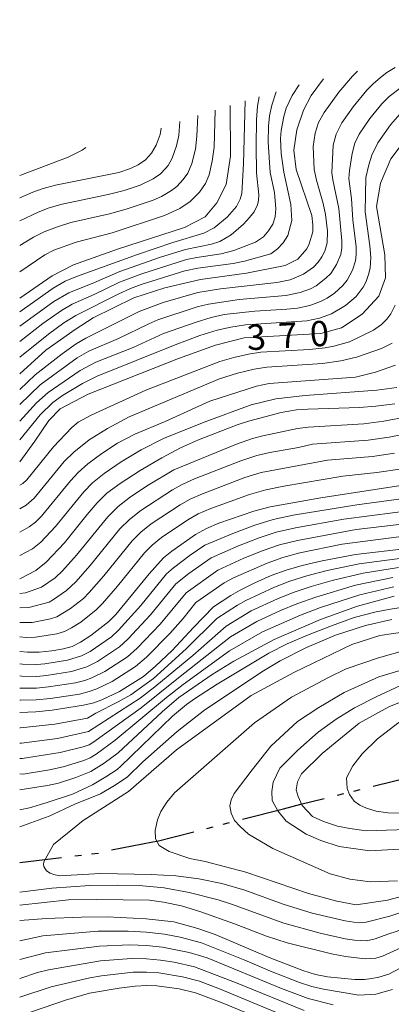
# Model space of a CAD drawing. Units: millimetres. Extents: x -66000 to -64000, y 28500 to 29785.
# Drawn here: x -66000 to -65945, y 29566 to 29712 of the extents above; entities that cross this region are included whole.
import ezdxf

# ---------------------------------------------------------------- set-up
doc = ezdxf.new("R2010")
doc.units = ezdxf.units.MM
for name, color, linetype, lineweight in [('110300_郡市・東京都の区界', 7, 'Continuous', 30), ('710100_等高線（計曲線）', 7, 'Continuous', 20), ('710107_等高線（計曲線）（注記）', 7, 'Continuous', 20), ('710200_等高線（主曲線）', 7, 'Continuous', 9)]:
    doc.layers.add(name, color=color, linetype=linetype, lineweight=lineweight)
doc.styles.add('Style-WORKING', font='txt')

msp = doc.modelspace()

# ---------------------------------------------------------------- linework, layer by layer
at = {"layer": '110300_郡市・東京都の区界'}
for p, q in [((-65947.53, 29598.54), (-65941.46, 29600.06)), ((-65952.86, 29597.21), (-65951.89, 29597.45)), ((-65950.43, 29597.82), (-65949.46, 29598.06)), ((-65966.92, 29593.64), (-65960.86, 29595.19)), ((-65969.82, 29592.9), (-65968.85, 29593.15)), ((-65972.24, 29592.28), (-65971.27, 29592.53)), ((-65986.38, 29589.09), (-65980.24, 29590.27)), ((-65991.81, 29588.22), (-65990.82, 29588.33)), ((-65989.33, 29588.51), (-65988.33, 29588.63)), ((-66000, 29587.24), (-65993.79, 29587.98))]:
    msp.add_line(p, q, dxfattribs=at)
at = {"layer": '110300_郡市・東京都の区界', "flags": 128}
for points in [[(-65960.86, 29595.19), (-65958.27, 29595.86), (-65954.8, 29596.73)], [(-65980.24, 29590.27), (-65979.59, 29590.4), (-65974.18, 29591.78)]]:
    msp.add_lwpolyline(points, dxfattribs=at)
at = {"layer": '710100_等高線（計曲線）', "flags": 128}
for points in [[(-65995.7, 29652.78), (-65994.01, 29654.53), (-65989.83, 29656.72), (-65976.42, 29661.98), (-65970.97, 29663.97), (-65966.67, 29665.06), (-65955.32, 29665.7), (-65952.24, 29666.53), (-65949.16, 29668.58), (-65946.72, 29671.22), (-65945.7, 29673.98), (-65945.82, 29677.37), (-65947.04, 29684.57), (-65946.47, 29688.03), (-65944.93, 29691.63), (-65941.34, 29696.43), (-65937.29, 29698.94), (-65931.2, 29700.8), (-65918.61, 29702.41), (-65914.96, 29703.43), (-65911.63, 29705.48), (-65909.06, 29708.49), (-65906.23, 29712.26)], [(-66000, 29659.71), (-65996.12, 29663.21), (-65991.75, 29666.31), (-65989.12, 29668.04), (-65983.05, 29671.02), (-65978.47, 29672.5), (-65973.16, 29673.73), (-65966.33, 29674.67), (-65960.61, 29675.81), (-65958.74, 29676.74), (-65957.37, 29678.28), (-65957.03, 29679.03), (-65956.51, 29680.81), (-65956.48, 29681.83), (-65956.66, 29683.2), (-65959, 29690.02), (-65959.33, 29692.9), (-65958.87, 29695.92), (-65957.89, 29698.84), (-65956.75, 29701), (-65954.92, 29703.47)], [(-66000, 29670.96), (-65995.17, 29674.27), (-65992, 29675.88), (-65985.5, 29678.21), (-65975.53, 29681.45), (-65972.47, 29683), (-65970.74, 29685.11), (-65969.35, 29687.79), (-65968.74, 29692.01), (-65968.79, 29699.52)], [(-65990.21, 29693.32), (-65990.73, 29692.88), (-65992.79, 29691.87), (-66000, 29689.13)], [(-66000, 29629.29), (-65997.62, 29630.55), (-65996.08, 29631.77), (-65993.34, 29634.66), (-65990, 29638.87), (-65988.51, 29640.59), (-65987.06, 29642), (-65985.08, 29643.47), (-65982.12, 29645.37), (-65978.9, 29647.27), (-65976.14, 29648.72), (-65973.45, 29649.93), (-65967.73, 29652.16), (-65966.04, 29652.71), (-65961.18, 29654), (-65958.92, 29654.38), (-65957.24, 29654.5), (-65949.59, 29654.73), (-65947.18, 29654.9), (-65944.33, 29655.26)], [(-66000, 29646.66), (-65997.74, 29649.75), (-65995.7, 29652.78)], [(-66000, 29618.53), (-65998.83, 29618.42), (-65997.12, 29618.43), (-65995.23, 29618.61), (-65993.52, 29618.9), (-65992.21, 29619.29), (-65990.96, 29619.91), (-65989.43, 29620.89), (-65986.77, 29622.96), (-65985.73, 29624.03), (-65980.81, 29630.05), (-65978.66, 29632.4), (-65977.42, 29633.43), (-65973.89, 29635.87), (-65972.29, 29636.77), (-65970.46, 29637.57), (-65965.28, 29639.35), (-65962.84, 29639.99), (-65955.34, 29641.3), (-65942.81, 29643.23)], [(-66000, 29609.5), (-65997.59, 29609.59), (-65995.17, 29609.83), (-65990.52, 29610.55), (-65989.02, 29610.9), (-65987.79, 29611.33), (-65985.18, 29612.58), (-65981.65, 29614.81), (-65979.83, 29616.37), (-65977.38, 29618.69), (-65974.2, 29622.1), (-65971.22, 29625.15), (-65968.69, 29626.85), (-65967.29, 29627.63), (-65965.11, 29628.7), (-65962.67, 29629.78), (-65960.47, 29630.61), (-65958.08, 29631.3), (-65955.11, 29632), (-65950.17, 29632.93), (-65942.51, 29633.8)], [(-66000, 29598.02), (-65995.86, 29598.66), (-65994.24, 29599.01), (-65991.67, 29599.83), (-65989.46, 29600.74), (-65987.46, 29601.98), (-65985.38, 29603.51), (-65978.88, 29609.56), (-65976.37, 29611.69), (-65971.43, 29615.11), (-65968.22, 29617.08), (-65962.22, 29620.32), (-65955.39, 29623.27), (-65949.88, 29625.23), (-65944.46, 29626.74)], [(-65943.93, 29584.51), (-65947.93, 29584.36), (-65951.01, 29584.77), (-65953.91, 29585.53), (-65962.42, 29589.29), (-65966.04, 29591.41), (-65967.3, 29592.56), (-65968.11, 29593.46), (-65968.64, 29594.53), (-65968.82, 29595.62), (-65968.63, 29596.53), (-65968.16, 29597.44), (-65965.52, 29600.98), (-65962.73, 29604.46), (-65958.77, 29608.15), (-65955.59, 29610.22), (-65951.85, 29612.44), (-65946.73, 29614.77), (-65941.92, 29616.19)], [(-65941.78, 29572.47), (-65945.25, 29570.64), (-65946.69, 29570.2), (-65947.76, 29569.99), (-65948.84, 29569.87), (-65950.26, 29569.87), (-65954.32, 29570.26), (-65956.09, 29570.6), (-65958, 29571.19), (-65962.99, 29573.12), (-65971.02, 29576.52), (-65973.59, 29577.41), (-65977.13, 29578.41), (-65981.23, 29578.88), (-65987.04, 29579.18), (-65990.81, 29579.13), (-65996.03, 29578.91), (-66000, 29578.6)], [(-66000, 29564.45), (-65993.19, 29566.81), (-65989.64, 29567.82), (-65985.24, 29568.6), (-65982.88, 29568.89), (-65981.15, 29568.98), (-65979.66, 29568.91), (-65976.32, 29568.46), (-65973.92, 29567.87), (-65969.97, 29566.38), (-65963.95, 29563.92)]]:
    msp.add_lwpolyline(points, dxfattribs=at)
at = {"layer": '710200_等高線（主曲線）', "flags": 128}
for points in [[(-66000, 29655.16), (-65996.96, 29658.08), (-65991.49, 29662.1), (-65989.72, 29663.1), (-65985.34, 29664.96), (-65980.84, 29667.15), (-65979.48, 29667.71), (-65973.67, 29669.64), (-65972, 29670.07), (-65967.43, 29670.74), (-65960.52, 29671.34), (-65958.38, 29671.79), (-65956.84, 29672.35), (-65956.03, 29672.79), (-65954.56, 29673.89), (-65953.85, 29674.61), (-65952.97, 29675.92), (-65952.35, 29677.41), (-65952.2, 29678.42), (-65952.21, 29679.47), (-65952.66, 29684.25), (-65953.56, 29688.49), (-65953.68, 29689.54), (-65953.48, 29693.64), (-65953.04, 29695.28), (-65952.19, 29696.94), (-65950.5, 29699.35), (-65948.5, 29701.79), (-65947.55, 29702.76), (-65946.48, 29703.7), (-65945.5, 29704.41), (-65944.29, 29705.15)], [(-66000, 29657.4), (-65997.69, 29659.58), (-65993.71, 29662.69), (-65991.64, 29664.17), (-65990.19, 29665.01), (-65982.26, 29668.95), (-65978.69, 29670.29), (-65973.55, 29671.79), (-65970.18, 29672.33), (-65961.85, 29673.25), (-65959.89, 29673.69), (-65957.87, 29674.5), (-65956.42, 29675.57), (-65955.73, 29676.28), (-65955.17, 29677.08), (-65954.71, 29677.92), (-65954.37, 29679.17), (-65954.35, 29680.87), (-65954.61, 29683.35), (-65954.98, 29684.97), (-65955.98, 29688.45), (-65956.29, 29690.06), (-65956.47, 29693.43), (-65956.18, 29695.43), (-65955.64, 29696.99), (-65954.81, 29698.48), (-65952.63, 29701.49), (-65950.62, 29703.89), (-65949.89, 29704.63)], [(-66000, 29662.18), (-65995.74, 29665.61), (-65993.45, 29667.28), (-65991.67, 29668.37), (-65985.31, 29671.61), (-65983.55, 29672.4), (-65981.96, 29672.99), (-65975.52, 29674.99), (-65973.56, 29675.4), (-65968.32, 29676.09), (-65966.62, 29676.45), (-65962.75, 29677.54), (-65961.74, 29678.25), (-65960.91, 29679.17), (-65960.2, 29680.22), (-65959.62, 29682.45), (-65959.76, 29684.83), (-65960.79, 29689.63), (-65961.18, 29692.39), (-65961.28, 29694.64), (-65961.22, 29695.8), (-65960.83, 29697.92), (-65960.46, 29699.14), (-65959.59, 29701), (-65958.52, 29702.6)], [(-66000, 29652.68), (-65997.51, 29655.41), (-65995.79, 29656.97), (-65991.01, 29660.21), (-65988.68, 29661.43), (-65983.17, 29663.65), (-65978.64, 29665.7), (-65973.83, 29667.4), (-65971.59, 29668.08), (-65969.64, 29668.51), (-65965.1, 29669.04), (-65960.37, 29669.31), (-65958.78, 29669.48), (-65956.94, 29669.88), (-65955.37, 29670.43), (-65954.37, 29670.97), (-65953.29, 29671.7), (-65952.03, 29672.84), (-65951.41, 29673.62), (-65950.6, 29675.11), (-65950.16, 29676.5), (-65950.06, 29677.42), (-65950.08, 29678.57), (-65950.57, 29682.57), (-65950.75, 29685.69), (-65951.14, 29688.69), (-65951.07, 29689.9), (-65950.68, 29692.42), (-65950.28, 29693.96), (-65949.63, 29695.29), (-65948.06, 29697.6), (-65946.27, 29699.8), (-65945.2, 29700.85), (-65943.33, 29702.23)], [(-66000, 29664.53), (-65996.56, 29667.2), (-65993.82, 29669.11), (-65992.19, 29670.06), (-65988.97, 29671.48), (-65985.19, 29673.3), (-65981.88, 29674.54), (-65975.23, 29676.66), (-65973.74, 29676.97), (-65970.11, 29677.51), (-65968.23, 29678), (-65964.99, 29679.27), (-65963.84, 29680.06), (-65963.09, 29680.96), (-65962.45, 29681.93), (-65962.1, 29682.99), (-65961.97, 29684.2), (-65962.21, 29686.61), (-65962.84, 29689.61), (-65963.13, 29694.1), (-65963.08, 29696.44), (-65962.93, 29697.99), (-65962.61, 29699.58), (-65961.93, 29701.58)], [(-66000, 29666.79), (-65994.91, 29670.46), (-65992.71, 29671.76), (-65988.89, 29673.28), (-65985.13, 29674.92), (-65979.13, 29677.02), (-65975.4, 29678.19), (-65971.53, 29678.98), (-65970.32, 29679.37), (-65968.63, 29680.36), (-65966.8, 29681.92), (-65965.88, 29682.91), (-65965.23, 29683.77), (-65964.73, 29684.8), (-65964.57, 29685.43), (-65964.54, 29686.3), (-65964.85, 29689.52), (-65964.93, 29693.57), (-65964.86, 29697.39), (-65964.71, 29699.41), (-65964.46, 29700.82)], [(-66000, 29668.93), (-65995.03, 29672.44), (-65993.24, 29673.47), (-65991.43, 29674.22), (-65982.51, 29677.42), (-65977.26, 29679.2), (-65972.68, 29680.59), (-65971.16, 29681.39), (-65969.2, 29682.97), (-65967.85, 29684.56), (-65967.29, 29685.65), (-65967.05, 29686.47), (-65966.77, 29690.87), (-65966.52, 29700.2)], [(-66000, 29674.87), (-65996.25, 29677.38), (-65994.93, 29678.05), (-65991.6, 29679.24), (-65986.28, 29680.64), (-65978.5, 29683.22), (-65976.24, 29684.24), (-65974.7, 29685.31), (-65973.31, 29686.65), (-65972.44, 29687.97), (-65971.9, 29689.26), (-65971.42, 29691.25), (-65971.15, 29693.37), (-65970.99, 29698.86)], [(-66000, 29649.93), (-65996.94, 29653.66), (-65995.09, 29655.49), (-65993.65, 29656.5), (-65990.67, 29658.28), (-65988.5, 29659.36), (-65976.93, 29664.04), (-65973.25, 29665.39), (-65970.69, 29666.18), (-65968.67, 29666.65), (-65966.48, 29666.97), (-65957.38, 29667.58), (-65955.5, 29667.96), (-65953.72, 29668.6), (-65951.64, 29669.84), (-65950.09, 29671.2), (-65949.05, 29672.58), (-65948.61, 29673.42), (-65948.23, 29674.45), (-65948, 29675.38), (-65947.91, 29676.99), (-65948.05, 29678.69), (-65948.74, 29683.74), (-65948.63, 29688.83), (-65948.18, 29690.71), (-65947.73, 29692.16), (-65946.86, 29694), (-65944.99, 29696.65), (-65943.58, 29698.24)], [(-66000, 29678.74), (-65997.97, 29680.02), (-65996.36, 29680.8), (-65994.41, 29681.55), (-65992.42, 29682.16), (-65986.66, 29683.44), (-65984.2, 29684.13), (-65980.18, 29685.51), (-65978.96, 29686.04), (-65977.46, 29686.93), (-65976.7, 29687.53), (-65975.72, 29688.53), (-65975.07, 29689.51), (-65974.48, 29690.91), (-65973.93, 29693.06), (-65973.7, 29694.98), (-65973.59, 29698.07)], [(-66000, 29682.43), (-65997.27, 29683.73), (-65995.64, 29684.34), (-65993.7, 29684.91), (-65986.86, 29686.31), (-65984.5, 29686.91), (-65982.14, 29687.7), (-65980.19, 29688.63), (-65979.13, 29689.4), (-65978.35, 29690.16), (-65977.98, 29690.62), (-65977.36, 29691.72), (-65976.71, 29693.57), (-65976.38, 29695.1), (-65976.23, 29697.14)], [(-66000, 29685.84), (-65998.04, 29686.69), (-65996.51, 29687.23), (-65994.68, 29687.72), (-65985.31, 29689.6), (-65983.56, 29690.17), (-65982.41, 29690.71), (-65981.33, 29691.48), (-65980.42, 29692.45), (-65979.76, 29693.63), (-65979.18, 29695.24), (-65979.01, 29696.17)], [(-65992.24, 29651.76), (-65991.3, 29652.57), (-65989.4, 29653.6), (-65981.29, 29657.29), (-65970.3, 29661.55), (-65968.25, 29662.15), (-65966.06, 29662.66), (-65964.2, 29662.92), (-65957, 29663.35), (-65954.65, 29663.59), (-65953.4, 29663.83), (-65951.05, 29664.49), (-65947.51, 29666.2), (-65946.33, 29667.05), (-65945.52, 29667.85), (-65944.92, 29668.6), (-65944.27, 29669.93)], [(-65986.96, 29651.61), (-65983.75, 29653.35), (-65970.34, 29658.99), (-65967.69, 29659.8), (-65965.19, 29660.41), (-65963.33, 29660.71), (-65955.07, 29661.27), (-65952.35, 29661.65), (-65950.02, 29662.17), (-65946.34, 29663.46), (-65944.73, 29664.25)], [(-65978.41, 29652.63), (-65971.77, 29655.65), (-65964.84, 29657.9), (-65962.98, 29658.3), (-65950.15, 29659.22), (-65947.2, 29659.99), (-65944.25, 29661.03)], [(-65972.65, 29652.57), (-65965.66, 29655.1), (-65962, 29655.99), (-65957.65, 29656.49), (-65947.03, 29657.29), (-65944.06, 29657.68)], [(-66000, 29627.14), (-65999.15, 29627.25), (-65996.78, 29628.05), (-65994.75, 29629.45), (-65993.66, 29630.48), (-65991.55, 29632.81), (-65986.93, 29638.48), (-65985.4, 29640.05), (-65983.55, 29641.46), (-65980.92, 29643.19), (-65977.12, 29645.5), (-65967.85, 29649.3), (-65965.47, 29650.13), (-65963.94, 29650.51), (-65958.8, 29651.63), (-65957.18, 29651.83), (-65948.94, 29652.32), (-65945.99, 29652.69), (-65942.26, 29653.38)], [(-66000, 29636.24), (-65998.57, 29637), (-65997.65, 29637.73), (-65996.78, 29638.59), (-65992.46, 29643.86), (-65991.32, 29645.1), (-65989.88, 29646.38), (-65987.82, 29647.91), (-65985.49, 29649.44), (-65982.94, 29650.78), (-65978.41, 29652.63)], [(-66000, 29632.77), (-65998.09, 29633.78), (-65996.86, 29634.75), (-65994.67, 29637.06), (-65990.49, 29642.22), (-65989.19, 29643.55), (-65987.48, 29644.92), (-65984.95, 29646.65), (-65982, 29648.44), (-65978.68, 29650.13), (-65972.65, 29652.57)], [(-66000, 29624.99), (-65998.64, 29625.04), (-65995.64, 29625.86), (-65994.96, 29626.24), (-65993.04, 29627.59), (-65991.68, 29628.87), (-65989.53, 29631.29), (-65985.12, 29636.7), (-65983.72, 29638.13), (-65982.02, 29639.46), (-65977.35, 29642.49), (-65975.91, 29643.32), (-65974.07, 29644.12), (-65967.21, 29646.81), (-65964.82, 29647.6), (-65962.89, 29648.03), (-65958.62, 29648.8), (-65956.55, 29649.27), (-65948.3, 29649.9), (-65945.19, 29650.33), (-65937.97, 29651.78)], [(-66000, 29643.19), (-65999.52, 29643.44), (-65998.93, 29643.97), (-65994.99, 29648.9), (-65992.24, 29651.76)], [(-66000, 29639.71), (-65999.05, 29640.22), (-65997.85, 29641.28), (-65993.41, 29646.69), (-65991.96, 29648.09), (-65989.68, 29649.93), (-65986.96, 29651.61)], [(-66000, 29622.83), (-65998.13, 29622.84), (-65995.41, 29623.37), (-65994.5, 29623.67), (-65992.47, 29624.89), (-65990.51, 29626.41), (-65989.69, 29627.26), (-65987.51, 29629.76), (-65983.31, 29634.92), (-65982.03, 29636.22), (-65980.49, 29637.45), (-65976.2, 29640.29), (-65974.7, 29641.13), (-65972.87, 29641.93), (-65966.57, 29644.32), (-65964.16, 29645.06), (-65954.31, 29646.9), (-65947.66, 29647.48), (-65944.4, 29647.96)], [(-66000, 29620.68), (-65999.06, 29620.6), (-65997.63, 29620.63), (-65994.47, 29621.14), (-65993.35, 29621.48), (-65992.3, 29622.02), (-65990.95, 29622.89), (-65988.64, 29624.69), (-65987.71, 29625.65), (-65985.49, 29628.23), (-65981.5, 29633.14), (-65980.34, 29634.31), (-65978.95, 29635.44), (-65975.04, 29638.08), (-65973.5, 29638.95), (-65971.66, 29639.75), (-65965.92, 29641.83), (-65963.5, 29642.53), (-65960.81, 29643.07), (-65952.06, 29644.53), (-65947.02, 29645.06), (-65943.61, 29645.59)], [(-65999.59, 29616.64), (-65997.47, 29616.58), (-65996.28, 29616.68), (-65992.92, 29617.23), (-65990.82, 29617.86), (-65989.56, 29618.55), (-65986.38, 29620.7), (-65985.32, 29621.69), (-65982.02, 29625.33), (-65978.21, 29630.06), (-65977.19, 29630.95), (-65974.7, 29632.84), (-65972.55, 29634.3), (-65968.37, 29636.04), (-65965.1, 29637.26), (-65962.41, 29638.09), (-65959.43, 29638.73), (-65949.96, 29640.3), (-65942.64, 29641.25)], [(-65999.69, 29614.86), (-65997.5, 29614.83), (-65996, 29614.97), (-65992.32, 29615.56), (-65990.06, 29616.23), (-65988.46, 29617.06), (-65985.2, 29619.22), (-65983.94, 29620.36), (-65980.58, 29623.96), (-65976.82, 29628.58), (-65974.9, 29630.12), (-65971.58, 29632.44), (-65967.55, 29634.2), (-65964.49, 29635.39), (-65961.92, 29636.22), (-65959.09, 29636.87), (-65951.9, 29638.16), (-65940.46, 29639.64)], [(-65999.79, 29613.07), (-65997.53, 29613.09), (-65995.72, 29613.26), (-65991.72, 29613.89), (-65990.33, 29614.23), (-65989.3, 29614.6), (-65987.37, 29615.57), (-65984.02, 29617.75), (-65982.57, 29619.03), (-65979.14, 29622.59), (-65975.28, 29627.24), (-65970.62, 29630.57), (-65966.74, 29632.37), (-65963.89, 29633.52), (-65961.44, 29634.35), (-65958.76, 29635.01), (-65950.06, 29636.62), (-65931.86, 29638.74)], [(-65999.9, 29611.29), (-65997.56, 29611.34), (-65995.45, 29611.54), (-65991.12, 29612.22), (-65989.67, 29612.57), (-65988.55, 29612.97), (-65986.27, 29614.08), (-65982.83, 29616.28), (-65981.2, 29617.7), (-65977.7, 29621.21), (-65975.73, 29623.43), (-65973.86, 29625.78), (-65969.65, 29628.71), (-65968.26, 29629.45), (-65963.28, 29631.65), (-65960.95, 29632.48), (-65958.42, 29633.15), (-65952.13, 29634.45), (-65943.75, 29635.54)], [(-65999.87, 29607.21), (-65994.77, 29607.73), (-65989.94, 29608.61), (-65988.68, 29609.36), (-65985.39, 29611.04), (-65983.51, 29612.11), (-65980.16, 29614.54), (-65975.29, 29618.9), (-65970.75, 29623.4), (-65967.67, 29625.41), (-65966.46, 29626.08), (-65962.2, 29628.06), (-65959.94, 29628.94), (-65957.41, 29629.73), (-65954.38, 29630.53), (-65949.62, 29631.54), (-65942.5, 29632.45)], [(-65999.75, 29604.92), (-65994.37, 29605.63), (-65989.81, 29606.65), (-65982.12, 29611.58), (-65979.93, 29613.26), (-65974.33, 29617.95), (-65969.38, 29622.28), (-65965.63, 29624.54), (-65961.74, 29626.34), (-65959.4, 29627.27), (-65956.73, 29628.17), (-65953.65, 29629.06), (-65949.06, 29630.14), (-65943.78, 29630.97)], [(-65999.62, 29602.64), (-65993.97, 29603.53), (-65990.58, 29604.37), (-65989.69, 29604.69), (-65988.98, 29605.11), (-65981.96, 29610.15), (-65976.45, 29614.62), (-65968.72, 29620.7), (-65964.79, 29622.99), (-65961.28, 29624.62), (-65958.87, 29625.6), (-65956.06, 29626.61), (-65950.19, 29628.35), (-65944.61, 29629.48)], [(-65999.49, 29600.35), (-65995.56, 29600.99), (-65993.57, 29601.43), (-65990.49, 29602.35), (-65989.56, 29602.73), (-65988.65, 29603.28), (-65985.83, 29605.36), (-65978.21, 29611.72), (-65975.75, 29613.64), (-65968.88, 29618.61), (-65963.96, 29621.44), (-65958.34, 29623.93), (-65955.39, 29625.04), (-65949.51, 29626.94), (-65944.47, 29628.13)], [(-66000, 29595.02), (-65998.55, 29595.33), (-65995.91, 29596.11), (-65992.15, 29597.38), (-65989.22, 29598.72), (-65987.24, 29599.91), (-65985.55, 29601.03), (-65985.01, 29601.5), (-65977.35, 29608.92), (-65975.26, 29610.66), (-65974.05, 29611.52), (-65970.72, 29613.66), (-65963.03, 29618.26), (-65960.29, 29619.66), (-65957.28, 29620.96), (-65953.74, 29622.35), (-65950.36, 29623.55), (-65947.11, 29624.41), (-65945.27, 29624.77), (-65940.98, 29625.44)], [(-66000, 29592.49), (-65995.63, 29594.11), (-65991.82, 29595.89), (-65988.01, 29597.43), (-65985.92, 29598.64), (-65984.04, 29599.88), (-65981.72, 29602.16), (-65976.62, 29606.68), (-65972.51, 29609.89), (-65963.83, 29615.66), (-65961.34, 29617.12), (-65957.44, 29619.14), (-65953.13, 29620.93), (-65948.68, 29622.37), (-65944.8, 29623.25)], [(-65966.47, 29585.79), (-65972.5, 29587.39), (-65974.76, 29587.81), (-65977.84, 29588.85), (-65979.29, 29589.73), (-65979.83, 29590.72), (-65979.91, 29591.98), (-65979.53, 29593.53), (-65979.07, 29594.8), (-65978.15, 29596.17), (-65977.04, 29597.55), (-65965.15, 29607.96), (-65959.66, 29611.75), (-65954.19, 29614.65), (-65951.55, 29615.93), (-65946.77, 29617.58), (-65942.57, 29618.79), (-65923.99, 29621.57), (-65919.53, 29622.57)], [(-65940.33, 29580.83), (-65945.09, 29579.28), (-65948.6, 29578.37), (-65949.78, 29578.29), (-65951.73, 29578.56), (-65956.58, 29579.72), (-65960.89, 29581.05), (-65966.6, 29583.14), (-65970.01, 29584.13), (-65973.4, 29584.81), (-65976.84, 29585.25), (-65980.48, 29585.43), (-65988.02, 29585.6), (-65994.07, 29585.25), (-65994.92, 29585.46), (-65995.48, 29585.64), (-65996.03, 29585.97), (-65996.43, 29586.65), (-65996.48, 29586.92), (-65996.42, 29587.31), (-65994.99, 29589.89), (-65990.6, 29593.43), (-65983.86, 29597.77), (-65976.73, 29603.92), (-65965.64, 29612.02), (-65959.3, 29615.4), (-65950.72, 29619.56), (-65946.56, 29620.92), (-65940.47, 29621.79)], [(-65922.42, 29594.42), (-65934.02, 29593.6), (-65944.02, 29592.09), (-65948.57, 29591.93), (-65951.02, 29592.25), (-65952.83, 29592.59), (-65954.91, 29593.28), (-65956.54, 29594.07), (-65958.07, 29595.67), (-65958.7, 29597.02), (-65958.96, 29598.01), (-65958.77, 29599.19), (-65958.21, 29600.38), (-65955.1, 29603.41), (-65949.61, 29607.87), (-65945.24, 29610.3), (-65938.91, 29612.88), (-65935.28, 29614.01), (-65924.31, 29616.01), (-65918.65, 29617.19), (-65915.21, 29618.59)], [(-65999.59, 29616.64), (-66000, 29616.71)], [(-65922.02, 29596.31), (-65924.41, 29596.36), (-65932.91, 29595.79), (-65941.09, 29594.67), (-65943.46, 29594.54), (-65945.36, 29594.6), (-65947.09, 29594.85), (-65948.54, 29595.28), (-65949.53, 29595.72), (-65950.35, 29596.34), (-65951.06, 29597.32), (-65951.42, 29598.22), (-65951.5, 29599.76), (-65950.57, 29601.58), (-65949.2, 29603.32), (-65946.91, 29605.58), (-65943.89, 29607.91), (-65939.99, 29610.22), (-65937, 29611.61), (-65933.26, 29612.74), (-65929.58, 29613.7), (-65920.02, 29615.15), (-65916.76, 29615.98)], [(-65999.69, 29614.86), (-66000, 29614.9)], [(-65999.79, 29613.07), (-66000, 29613.1)], [(-65941.96, 29589.32), (-65948.05, 29588.95), (-65952.58, 29589.6), (-65955.3, 29590.47), (-65957.47, 29591.43), (-65960.45, 29593.37), (-65961.71, 29594.89), (-65962.52, 29596.42), (-65962.6, 29597.77), (-65962.4, 29599.13), (-65961.39, 29601.23), (-65958.73, 29603.9), (-65955.71, 29606.57), (-65953.06, 29608.51), (-65950.32, 29610.18), (-65947.11, 29611.82), (-65943.5, 29613.49)], [(-65999.9, 29611.29), (-66000, 29611.3)], [(-66000, 29607.22), (-65999.87, 29607.21)], [(-65999.75, 29604.92), (-66000, 29604.95)], [(-65999.62, 29602.64), (-66000, 29602.67)], [(-66000, 29600.38), (-65999.49, 29600.35)], [(-65880.45, 29561.81), (-65888.46, 29566.56), (-65892.36, 29569.28), (-65895.11, 29571.33), (-65907.42, 29580.82), (-65911.53, 29583.8), (-65914.56, 29585.63), (-65916.84, 29586.79), (-65918.1, 29587.3), (-65920.36, 29587.78), (-65924.03, 29588.13), (-65926.4, 29587.99), (-65930.11, 29587.37), (-65932.31, 29586.8), (-65933.95, 29586.17), (-65939.69, 29583.37), (-65941.32, 29582.73), (-65945.41, 29581.64), (-65950.06, 29580.93), (-65952.93, 29581.48), (-65957.15, 29582.62), (-65966.47, 29585.79)], [(-65947.26, 29575.88), (-65948.52, 29575.62), (-65950.3, 29575.7), (-65951.71, 29575.91), (-65955.43, 29576.72), (-65960.82, 29578.22), (-65968.56, 29581.06), (-65970.54, 29581.66), (-65974.86, 29582.75), (-65978.57, 29583.46), (-65982.29, 29583.79), (-65985.54, 29583.88), (-65989.59, 29583.79), (-65995.25, 29583.41), (-66000, 29582.8)], [(-65892.04, 29563.37), (-65898.3, 29567.78), (-65907.81, 29575.43), (-65911.25, 29577.93), (-65915.46, 29580.61), (-65919.19, 29582.42), (-65920.1, 29582.69), (-65921.44, 29582.92), (-65925.06, 29583.32), (-65928.27, 29583.01), (-65931.38, 29582.44), (-65933.22, 29581.87), (-65935.68, 29580.78), (-65938.9, 29579.14), (-65943.86, 29577.09), (-65945.39, 29576.59)], [(-65941.81, 29575.31), (-65946.15, 29573.32), (-65947.16, 29573.04), (-65948.72, 29572.95), (-65951.68, 29573.26), (-65953.74, 29573.65), (-65960.32, 29575.31), (-65963.39, 29576.29), (-65968.13, 29578.14), (-65973.1, 29579.9), (-65975.99, 29580.77), (-65978.64, 29581.34), (-65980.76, 29581.62), (-65988.55, 29581.74), (-65992.74, 29581.69), (-66000, 29580.91)], [(-66000, 29575.62), (-65996.58, 29576.36), (-65988.34, 29577.03), (-65983.91, 29577.05), (-65981.16, 29576.89), (-65978.51, 29576.58), (-65976.19, 29576.13), (-65973, 29575.28), (-65966.57, 29572.74), (-65962.78, 29571.09), (-65958.49, 29569.44), (-65956.65, 29568.83), (-65954.91, 29568.41), (-65949.7, 29567.55), (-65947.17, 29567.7), (-65944.69, 29568.37)], [(-65947.26, 29575.88), (-65945.39, 29576.59)], [(-66000, 29572.83), (-65996.16, 29573.83), (-65988.18, 29574.83), (-65983.65, 29575.01), (-65981.16, 29574.91), (-65978.8, 29574.66), (-65974.85, 29573.87), (-65972.18, 29573.06), (-65961.15, 29568.53), (-65957.21, 29567.05), (-65953.51, 29566.11)], [(-66000, 29570.01), (-65997.34, 29570.91), (-65995.74, 29571.31), (-65988.01, 29572.62), (-65983.4, 29572.97), (-65981.16, 29572.94), (-65979.09, 29572.74), (-65977.07, 29572.42), (-65974.04, 29571.75), (-65967.73, 29569.33), (-65957.77, 29565.28)], [(-66000, 29567.22), (-65995.31, 29568.78), (-65989.59, 29570.1), (-65987.85, 29570.42), (-65983.14, 29570.93), (-65981.16, 29570.96), (-65979.37, 29570.83), (-65975.83, 29570.27), (-65973.34, 29569.6), (-65970.34, 29568.47), (-65958.33, 29563.5)]]:
    msp.add_lwpolyline(points, dxfattribs=at)

# ---------------------------------------------------------------- texts
at = {"layer": '710107_等高線（計曲線）（注記）', "style": 'Style-WORKING'}
for s, p in [('3', (-65966.2, 29663.21)), ('7', (-65961.52, 29663.47)), ('0', (-65956.84, 29663.74))]:
    msp.add_text(s, height=3.75, rotation=3.2351, dxfattribs=at).set_placement(p)

doc.saveas('drawing.dxf')
